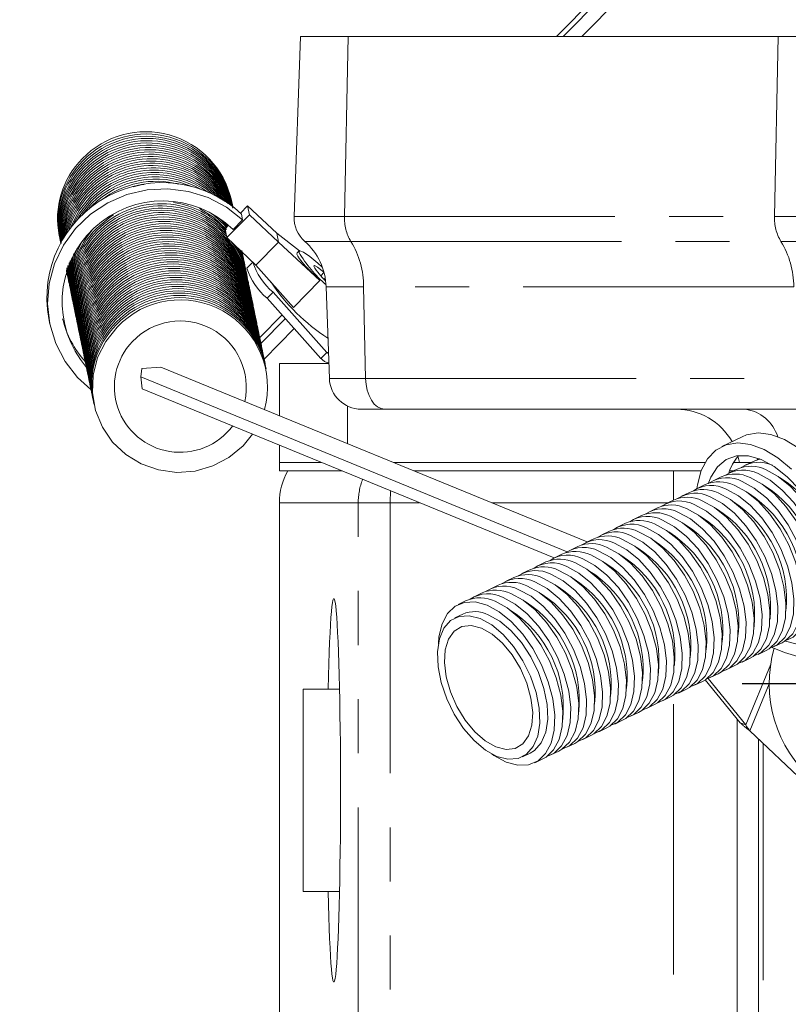
# Model space of a CAD drawing. Units: millimetres. Extents: x 11 to 1180, y 5 to 832.
# Drawn here: x 446 to 464, y 313 to 336 of the extents above; entities that cross this region are included whole.
import ezdxf

# ---------------------------------------------------------------- set-up
doc = ezdxf.new("R2010")
doc.units = ezdxf.units.MM
doc.linetypes.add('PHANTOM', pattern=[12.7, 6.35, -1.27, 1.27, -1.27, 1.27, -1.27])
doc.layers.add('SLD-0', color=7, linetype='Continuous')
doc.styles.add('SLDTEXTSTYLE0', font='TXT', dxfattribs={"width": 0.605})
doc.dimstyles.new('SLDDIMSTYLE0', dxfattribs={"dimtxt": 3, "dimasz": 3, "dimexe": 0, "dimexo": 0.0625, "dimgap": 0.75, "dimtad": 0, "dimdec": 1, "dimlfac": 4, "dimrnd": 1e-09, "dimzin": 12, "dimdsep": 46, "dimtxsty": 'SLDTEXTSTYLE0', "dimsah": 1, "dimcen": 0.09, "dimadec": 0, "dimazin": 0, "dimtfac": 1, "dimtdec": 3, "dimtofl": 0, "dimtmove": 0, "dimatfit": 3, "dimfxl": 0, "dimfrac": 2, "dimtolj": 1, "dimtzin": 12, "dimarcsym": 0})

# ---------------------------------------------------------------- blocks, each defined once
blk = doc.blocks.new('*D12')
at = {"layer": 'SLD-0'}
for p, q in [((549.492, 376.485), (372.75, 376.485)), ((375.925, 376.485), (375.925, 330.715)), ((375.925, 271.463), (375.925, 317.233)), ((446.787, 271.463), (372.75, 271.463))]:
    blk.add_line(p, q, dxfattribs=at)
for points in [[(375.925, 376.485), (375.463, 373.485), (376.386, 373.485)], [(375.925, 271.463), (376.386, 274.463), (375.463, 274.463)]]:
    blk.add_solid(points, dxfattribs=at)
at = {"layer": 'SLD-0', "insert": (374.357, 318.821), "char_height": 3, "attachment_point": 1, "rotation": 90, "style": 'SLDTEXTSTYLE0'}
blk.add_mtext('420.1', dxfattribs=at)
blk = doc.blocks.new('SW_CENTERMARKSYMBOL_0')
at = {"layer": 'SLD-0', "color": 0}
for p, q in [((0, 1.27), (0, 3.635)), ((0, 0), (0, 0.635)), ((-1.27, 0), (-3.635, 0)), ((0, 0), (-0.635, 0)), ((0, 0), (0, -0.635)), ((0, 0), (0.635, 0)), ((1.27, 0), (3.635, 0)), ((0, -1.27), (0, -3.635))]:
    blk.add_line(p, q, dxfattribs=at)

msp = doc.modelspace()

# ---------------------------------------------------------------- linework, layer by layer
at = {"color": 7, "linetype": 'Continuous', "lineweight": 15}
for p, q in [((458.40442, 335.41022), (466.89048, 344.02436)), ((458.56364, 335.41022), (466.91801, 343.89069)), ((459.00216, 335.41022), (467.14539, 343.67636)), ((452.39218, 335.41022), (452.24466, 331.18592)), ((453.51655, 335.41022), (452.39218, 335.41022)), ((463.61303, 335.41022), (453.51655, 335.41022)), ((465.28265, 335.41022), (463.61303, 335.41022)), ((450.78563, 331.51499), (450.77479, 331.56762)), ((447.49232, 331.49183), (447.27573, 331.23245)), ((447.50316, 331.4392), (447.44613, 331.37893)), ((450.80679, 331.41227), (450.79647, 331.46237)), ((451.15501, 331.43608), (450.98435, 331.26283)), ((451.19804, 331.22721), (451.15501, 331.43608)), ((451.15501, 331.43608), (451.83715, 330.7931)), ((450.66723, 330.6884), (451.19804, 331.22721)), ((450.81443, 330.88257), (451.03559, 331.10708)), ((451.03559, 331.10708), (451.00806, 331.24075)), ((451.19804, 331.22721), (451.88018, 330.58423)), ((450.70508, 330.97935), (450.62421, 330.89726)), ((450.62421, 330.89726), (450.66723, 330.6884)), ((446.73216, 330.73488), (446.743, 330.68226)), ((446.75384, 330.62963), (446.76416, 330.57953)), ((450.66723, 330.6884), (451.34937, 330.04541)), ((451.34937, 330.04541), (451.88018, 330.58423)), ((451.88018, 330.58423), (451.83715, 330.7931)), ((451.83715, 330.7931), (452.37576, 330.37977)), ((452.85231, 329.68427), (451.88018, 330.58423)), ((451.03496, 330.30456), (451.01709, 330.38317)), ((451.0458, 330.25194), (451.02191, 330.35408)), ((452.36087, 330.37454), (452.31712, 330.33013)), ((451.05665, 330.19931), (451.02505, 330.32995)), ((451.0458, 330.25194), (451.03496, 330.30456)), ((451.06749, 330.14668), (451.05665, 330.19931)), ((451.27574, 330.11482), (451.1372, 329.97419)), ((446.9014, 329.92203), (446.91646, 329.84022)), ((446.90469, 329.92008), (446.9273, 329.78759)), ((446.90561, 329.89284), (446.91646, 329.84022)), ((446.90718, 329.93867), (446.93814, 329.73496)), ((451.08917, 330.04143), (451.07833, 330.09405)), ((451.11085, 329.93617), (451.10001, 329.9888)), ((451.13253, 329.83092), (451.12169, 329.88354)), ((452.22904, 329.05159), (451.34937, 330.04541)), ((446.9273, 329.78759), (446.93814, 329.73496)), ((446.94898, 329.68233), (446.95982, 329.62971)), ((451.15421, 329.72566), (451.14337, 329.77829)), ((451.17589, 329.62041), (451.16505, 329.67303)), ((452.87215, 329.79445), (452.94702, 329.87044)), ((452.94972, 329.71156), (452.97642, 329.73867)), ((446.97066, 329.57708), (446.9815, 329.52445)), ((446.99234, 329.47182), (447.00318, 329.4192)), ((451.19757, 329.51515), (451.18673, 329.56778)), ((451.21926, 329.4099), (451.20842, 329.46252)), ((452.99829, 329.53058), (453.07325, 327.38404)), ((447.01402, 329.36657), (447.02486, 329.31394)), ((447.0357, 329.26131), (447.04654, 329.20869)), ((451.24094, 329.30464), (451.2301, 329.35727)), ((451.26262, 329.19939), (451.25178, 329.25201)), ((451.61223, 329.2693), (452.87543, 327.85237)), ((451.75155, 329.41072), (453.01475, 327.99379)), ((447.05738, 329.15606), (447.06823, 329.10343)), ((447.07907, 329.0508), (447.08991, 328.99818)), ((451.2843, 329.09413), (451.27346, 329.14676)), ((451.30598, 328.98888), (451.29514, 329.0415)), ((446.48488, 328.78797), (446.51241, 328.65429)), ((447.10075, 328.94555), (447.11159, 328.89292)), ((447.12243, 328.84029), (447.13327, 328.78767)), ((447.14411, 328.73504), (447.15495, 328.68241)), ((451.32766, 328.88362), (451.31682, 328.93625)), ((451.34934, 328.77837), (451.3385, 328.83099)), ((451.37103, 328.67311), (451.36018, 328.72574)), ((451.43952, 328.34019), (451.965, 328.8736)), ((451.46711, 328.20657), (452.04064, 328.78876)), ((447.16579, 328.62979), (447.17663, 328.57716)), ((447.18747, 328.52453), (447.19831, 328.4719)), ((451.39271, 328.56786), (451.38187, 328.62048)), ((451.41439, 328.4626), (451.40355, 328.51523)), ((451.54296, 327.83843), (452.24896, 328.55508)), ((447.20915, 328.41928), (447.22, 328.36665)), ((447.23084, 328.31402), (447.24168, 328.26139)), ((451.43607, 328.35735), (451.42523, 328.40997)), ((451.45775, 328.25209), (451.44691, 328.30472)), ((447.25252, 328.20877), (447.26336, 328.15614)), ((447.2742, 328.10351), (447.28504, 328.05088)), ((451.47943, 328.14684), (451.46859, 328.19946)), ((451.50111, 328.04158), (451.49027, 328.09421)), ((447.29588, 327.99826), (447.30672, 327.94563)), ((447.31756, 327.893), (447.3284, 327.84037)), ((451.5228, 327.93633), (451.51195, 327.98895)), ((451.54448, 327.83107), (451.53364, 327.8837)), ((452.87543, 327.85237), (453.01475, 327.99379)), ((453.01475, 327.99379), (453.05299, 327.96425)), ((447.33924, 327.78775), (447.35008, 327.73512)), ((447.36092, 327.68249), (447.37177, 327.62986)), ((447.38261, 327.57724), (447.39345, 327.52461)), ((448.64386, 327.41788), (448.67382, 327.61843)), ((448.67382, 327.61843), (449.1192, 327.64858)), ((459.1259, 323.54387), (449.1192, 327.64858)), ((451.56616, 327.72582), (451.55532, 327.77844)), ((451.59001, 327.61004), (451.577, 327.67319)), ((451.89977, 326.508), (451.89977, 327.73522)), ((451.89977, 327.73522), (453.06099, 327.73522)), ((447.40429, 327.47198), (447.41513, 327.41935)), ((447.42597, 327.36673), (447.43681, 327.3141)), ((448.67817, 327.13461), (448.64386, 327.41788)), ((458.65552, 323.31113), (448.64386, 327.41788)), ((447.44765, 327.26147), (447.45849, 327.20884)), ((447.46933, 327.15622), (447.48017, 327.10359)), ((458.34997, 323.16727), (448.67817, 327.13461)), ((447.49101, 327.05096), (447.50185, 326.99833)), ((447.51269, 326.94571), (447.52353, 326.89308)), ((447.53438, 326.84045), (447.54738, 326.7773)), ((453.49977, 326.73334), (453.49977, 325.85169)), ((454.37145, 326.66022), (453.82279, 326.66022)), ((464.46793, 326.66022), (454.37145, 326.66022)), ((462.76348, 326.01523), (462.28815, 325.78453)), ((451.89977, 325.41022), (451.89977, 325.81312)), ((462.66496, 325.56866), (462.70066, 325.41022)), ((451.89977, 325.21272), (451.89977, 325.41022)), ((451.89977, 325.41022), (452.882, 325.41022)), ((454.57602, 325.41022), (461.89604, 325.41022)), ((462.56267, 325.41022), (462.70066, 325.41022)), ((462.97122, 325.41022), (462.70066, 325.41022)), ((463.02204, 325.43488), (462.8349, 325.34405)), ((452.69251, 325.21272), (451.89977, 325.21272)), ((452.69251, 325.21272), (453.36348, 325.21272)), ((455.0575, 325.21272), (461.14886, 325.21272)), ((461.14886, 325.21272), (461.80112, 325.21272)), ((462.27348, 325.07156), (462.08634, 324.98074)), ((462.64776, 325.25322), (462.46062, 325.16239)), ((462.4677, 325.21272), (462.5643, 325.21272)), ((461.8992, 324.88991), (461.71206, 324.79908)), ((461.52492, 324.70825), (461.33778, 324.61742)), ((451.89977, 310.96272), (451.89977, 324.46272)), ((460.77637, 324.34493), (460.58923, 324.2541)), ((461.15064, 324.52659), (460.96351, 324.43576)), ((460.40209, 324.16328), (460.21495, 324.07245)), ((460.02781, 323.98162), (459.84067, 323.89079)), ((459.65353, 323.79996), (459.46639, 323.70913)), ((458.90497, 323.43664), (458.71783, 323.34582)), ((459.27925, 323.6183), (459.09211, 323.52747)), ((458.53069, 323.25499), (458.34356, 323.16416)), ((458.15642, 323.07333), (457.96928, 322.9825)), ((457.78214, 322.89167), (457.595, 322.80084)), ((457.03358, 322.52836), (456.84644, 322.43753)), ((457.40786, 322.71001), (457.22072, 322.61919)), ((456.6593, 322.3467), (456.47216, 322.25587)), ((456.28502, 322.16504), (456.09788, 322.07421)), ((456.20704, 321.8493), (456.01991, 321.75847)), ((463.5143, 321.08583), (463.70144, 321.17666)), ((463.14002, 320.90418), (463.32716, 320.995)), ((463.75815, 320.94886), (463.47084, 321.06671)), ((462.39147, 320.54086), (462.57861, 320.63169)), ((462.76575, 320.72252), (462.95288, 320.81335)), ((462.01719, 320.3592), (462.20433, 320.45003)), ((461.64291, 320.17754), (461.83005, 320.26837)), ((461.8991, 320.30738), (462.71821, 319.29982)), ((461.96307, 320.33597), (462.84906, 319.24615)), ((453.31222, 320.08772), (452.46089, 320.08772)), ((452.46089, 316.80297), (452.46089, 320.08772)), ((461.26863, 319.99589), (461.45577, 320.08672)), ((460.52007, 319.63257), (460.70721, 319.7234)), ((460.89435, 319.81423), (461.08149, 319.90506)), ((460.1458, 319.45091), (460.33293, 319.54174)), ((459.77152, 319.26926), (459.95866, 319.36008)), ((462.64977, 319.384), (462.64977, 262.58756)), ((462.71821, 319.29982), (462.84906, 319.24615)), ((459.39724, 319.0876), (459.58438, 319.17843)), ((462.94544, 319.10848), (464.21924, 317.90492)), ((458.64868, 318.72428), (458.83582, 318.81511)), ((459.02296, 318.90594), (459.2101, 318.99677)), ((463.14977, 318.91542), (463.14977, 262.47679)), ((463.15023, 318.91498), (463.15023, 312.29129)), ((457.60382, 318.49505), (457.79096, 318.58588)), ((458.2744, 318.54262), (458.46154, 318.63345)), ((457.90012, 318.36097), (458.08726, 318.4518)), ((452.46089, 315.33772), (452.46089, 316.80297)), ((452.46089, 315.33772), (453.31222, 315.33772))]:
    msp.add_line(p, q, dxfattribs=at)
at = {"color": 8, "linetype": 'PHANTOM', "lineweight": 0}
for p, q in [((453.51655, 335.41022), (453.42839, 331.18592)), ((463.61303, 335.41022), (463.52487, 331.18592)), ((452.24466, 331.18592), (453.42839, 331.18592)), ((453.42839, 331.18592), (463.52487, 331.18592)), ((463.52487, 331.18592), (465.28265, 331.18592)), ((452.49587, 330.59924), (453.57851, 330.59924)), ((453.57851, 330.59924), (463.67499, 330.59924)), ((463.67499, 330.59924), (465.28265, 330.59924)), ((452.22904, 329.05159), (452.85231, 329.68427)), ((453.87875, 329.53058), (452.99829, 329.53058)), ((463.97523, 329.53058), (453.87875, 329.53058)), ((453.87875, 329.53058), (453.92354, 327.38404)), ((451.75155, 329.41072), (451.61223, 329.2693)), ((453.05196, 327.99379), (453.01475, 327.99379)), ((453.07325, 327.38404), (453.92354, 327.38404)), ((453.92354, 327.38404), (464.02002, 327.38404)), ((461.14886, 324.52573), (461.14886, 325.21272)), ((453.75149, 324.46272), (451.89977, 324.46272)), ((453.75149, 310.96272), (453.75149, 324.46272)), ((454.50103, 324.46272), (453.75149, 324.46272)), ((454.50103, 324.46272), (454.50103, 310.96272)), ((455.19187, 324.46272), (454.50103, 324.46272)), ((461.01904, 324.46272), (456.88589, 324.46272)), ((463.43588, 320.67673), (462.84906, 319.24615)), ((463.39978, 320.21608), (462.94544, 319.10848)), ((461.14886, 262.58802), (461.14886, 319.94297)), ((462.64795, 319.38625), (462.64795, 262.58802)), ((463.15069, 318.91455), (463.15069, 312.29037)), ((463.25545, 262.45828), (463.25545, 318.81557))]:
    msp.add_line(p, q, dxfattribs=at)
at = {"color": 7, "linetype": 'Continuous', "lineweight": 15, "flags": 128}
for points in [[(447.47701, 327.11895), (447.16247, 327.40395), (446.86783, 327.7819), (446.64814, 328.20627), (446.5106, 328.66316), (446.45971, 329.13759), (446.49714, 329.61403), (446.62167, 330.07686), (446.82921, 330.51093), (447.11296, 330.90201), (447.46363, 331.23729), (447.86974, 331.50579), (448.31797, 331.69871), (448.79364, 331.80973), (449.28118, 331.83522), (449.7646, 331.77434), (450.22808, 331.62908), (450.65642, 331.4042), (451.03559, 331.10708), (451.03559, 331.10708)], [(448.72727, 331.93762), (448.65211, 331.92563), (448.46677, 331.88396)], [(447.4598, 331.64971), (447.19321, 331.31586), (447.00337, 330.93708)], [(447.47064, 331.59708), (447.20405, 331.26324), (447.08128, 331.04222)], [(447.48148, 331.54445), (447.21489, 331.21061), (447.15703, 331.11447)], [(450.66021, 330.88124), (450.35392, 331.16935), (450.02444, 331.37374)], [(448.00491, 331.22559), (447.94276, 331.18589), (447.61157, 330.91293)], [(450.67237, 330.94615), (450.64122, 330.98336), (450.50103, 331.13089)], [(450.68959, 330.96362), (450.63038, 331.03599), (450.62318, 331.04434)], [(451.11085, 329.93617), (451.07351, 330.08702), (450.93529, 330.43572)], [(451.10001, 329.9888), (451.06267, 330.13965), (450.97789, 330.3751)], [(451.08917, 330.04143), (451.05183, 330.19228), (450.9824, 330.39132)], [(451.07833, 330.09405), (451.04099, 330.24491), (450.99686, 330.379)], [(451.06749, 330.14668), (451.03015, 330.29753), (451.0088, 330.36643)], [(452.35715, 330.34822), (452.37846, 330.37973), (452.46669, 330.34311), (452.61319, 330.24196), (452.80362, 330.08618), (452.9077, 329.99411)], [(446.9112, 329.97629), (446.913, 329.94642), (446.94898, 329.68233)], [(446.92003, 329.97422), (446.92384, 329.89379), (446.95982, 329.62971)], [(446.93109, 330.03524), (446.93468, 329.84117), (446.97066, 329.57708)], [(446.94436, 330.03705), (446.94552, 329.78854), (446.9815, 329.52445)], [(446.96501, 330.09709), (446.95636, 329.73591), (446.99234, 329.47182)], [(452.70675, 330.01869), (452.72556, 330.03317), (452.7956, 329.99445), (452.9062, 329.90845), (452.94598, 329.87426)], [(448.09073, 328.58679), (447.82414, 328.25294), (447.63379, 327.8728), (447.528, 327.46298), (447.5114, 327.04138), (447.58472, 326.62644), (447.74475, 326.2363), (447.98449, 325.88799), (448.29347, 325.59675), (448.65818, 325.3753), (449.06269, 325.23332), (449.48931, 325.17702), (449.9194, 325.20886), (450.33416, 325.32744), (450.71547, 325.52758), (451.04666, 325.80054), (451.27102, 326.07103)], [(465.12026, 321.15945), (465.33092, 321.30485), (465.51152, 321.53233), (465.6407, 321.82713), (465.71423, 322.17959), (465.72969, 322.57818), (465.68658, 323.00982), (465.58632, 323.46039), (465.43219, 323.91511), (465.22923, 324.35909), (464.9841, 324.7778), (464.70482, 325.1575), (464.40055, 325.48576), (464.08126, 325.75183), (463.75739, 325.947), (463.43957, 326.06486), (463.13821, 326.10155), (462.86318, 326.05588), (462.76348, 326.01523)], [(463.92522, 325.25506), (463.60592, 325.52113), (463.28206, 325.71629), (462.96424, 325.83415), (462.66288, 325.87085), (462.38784, 325.82518), (462.14814, 325.69864), (461.95164, 325.49537), (461.80476, 325.22204), (461.71232, 324.8876), (461.69761, 324.79183)], [(463.75445, 321.21996), (464.02282, 321.14828), (464.30041, 321.14931), (464.54596, 321.23515), (464.75003, 321.40253), (464.90478, 321.645), (465.00425, 321.95325), (465.04463, 322.31543), (465.02437, 322.71762), (464.94424, 323.14437), (464.80732, 323.57928), (464.61888, 324.00563), (464.38615, 324.40704), (464.11808, 324.76808), (463.82498, 325.07488), (463.5181, 325.31566), (463.20923, 325.48114), (462.91026, 325.56499), (462.63266, 325.56397), (462.38711, 325.47812), (462.18304, 325.31074), (462.0283, 325.06827), (461.96602, 324.90476)], [(463.02204, 325.43488), (463.1703, 325.48557), (463.189, 325.48927)], [(463.11933, 325.47262), (463.13631, 325.48421), (463.16126, 325.49986)], [(462.9516, 325.05618), (463.23718, 324.9008), (463.52003, 324.67174), (463.78777, 324.37901), (464.02872, 324.03541), (464.23234, 323.65595), (464.38973, 323.25721), (464.49401, 322.85662), (464.54063, 322.4717), (464.52755, 322.11926), (464.45534, 321.81471), (464.32715, 321.57135), (464.14859, 321.39982), (464.07572, 321.35832)], [(463.13874, 325.14701), (463.42432, 324.99163), (463.70717, 324.76257), (463.97491, 324.46984), (464.21586, 324.12624), (464.41948, 323.74677), (464.57687, 323.34804), (464.68115, 322.94745), (464.72777, 322.56253), (464.71469, 322.21009), (464.64248, 321.90553), (464.51429, 321.66218), (464.33573, 321.49065), (464.16449, 321.4111)], [(463.32588, 325.23784), (463.61146, 325.08246), (463.8943, 324.8534), (464.16205, 324.56067), (464.403, 324.21707), (464.60662, 323.8376), (464.76401, 323.43887), (464.86829, 323.03828), (464.91491, 322.65336), (464.90183, 322.30092), (464.82961, 321.99636), (464.70143, 321.75301), (464.52287, 321.58148), (464.45, 321.53998)], [(462.57733, 324.87452), (462.8629, 324.71914), (463.14575, 324.49008), (463.41349, 324.19736), (463.65444, 323.85375), (463.85806, 323.47429), (464.01545, 323.07555), (464.11974, 322.67497), (464.16635, 322.29004), (464.15327, 321.9376), (464.08106, 321.63305), (463.95287, 321.38969), (463.77431, 321.21817), (463.70144, 321.17666)], [(462.76446, 324.96535), (463.05004, 324.80997), (463.33289, 324.58091), (463.60063, 324.28818), (463.84158, 323.94458), (464.0452, 323.56512), (464.20259, 323.16638), (464.30687, 322.7658), (464.35349, 322.38087), (464.34041, 322.02843), (464.2682, 321.72388), (464.14001, 321.48052), (463.96145, 321.309), (463.79128, 321.22976)], [(462.01591, 324.60204), (462.30149, 324.44666), (462.58433, 324.2176), (462.85208, 323.92487), (463.09302, 323.58126), (463.29664, 323.2018), (463.45403, 322.80306), (463.55832, 322.40248), (463.60494, 322.01756), (463.59185, 321.66512), (463.51964, 321.36056), (463.39145, 321.1172), (463.21289, 320.94568), (463.04273, 320.86644)], [(462.20305, 324.69287), (462.48863, 324.53749), (462.77147, 324.30843), (463.03922, 324.0157), (463.28016, 323.67209), (463.48378, 323.29263), (463.64117, 322.89389), (463.74546, 322.49331), (463.79208, 322.10838), (463.77899, 321.75594), (463.70678, 321.45139), (463.57859, 321.20803), (463.40003, 321.03651), (463.32716, 320.995)], [(462.39019, 324.7837), (462.67576, 324.62832), (462.95861, 324.39926), (463.22635, 324.10653), (463.4673, 323.76292), (463.67092, 323.38346), (463.82831, 322.98472), (463.9326, 322.58414), (463.97922, 322.19921), (463.96613, 321.84677), (463.89392, 321.54222), (463.76573, 321.29886), (463.58717, 321.12734), (463.41701, 321.0481)], [(461.45449, 324.32955), (461.74007, 324.17417), (462.02291, 323.94511), (462.29066, 323.65238), (462.53161, 323.30878), (462.73523, 322.92931), (462.89262, 322.53058), (462.9969, 322.12999), (463.04352, 321.74507), (463.03044, 321.39263), (462.95822, 321.08807), (462.83003, 320.84472), (462.65147, 320.67319), (462.57861, 320.63169)], [(461.64163, 324.42038), (461.92721, 324.265), (462.21005, 324.03594), (462.4778, 323.74321), (462.71875, 323.39961), (462.92236, 323.02014), (463.07976, 322.62141), (463.18404, 322.22082), (463.23066, 321.8359), (463.21757, 321.48346), (463.14536, 321.1789), (463.01717, 320.93555), (462.83861, 320.76402), (462.64795, 320.67905)], [(461.82877, 324.51121), (462.11435, 324.35583), (462.39719, 324.12677), (462.66494, 323.83404), (462.90588, 323.49044), (463.1095, 323.11097), (463.26689, 322.71224), (463.37118, 322.31165), (463.4178, 321.92673), (463.40471, 321.57429), (463.3325, 321.26973), (463.20431, 321.02637), (463.02575, 320.85485), (462.95288, 320.81335)], [(461.08021, 324.14789), (461.36579, 323.99251), (461.64863, 323.76345), (461.91638, 323.47072), (462.15733, 323.12712), (462.36095, 322.74766), (462.51834, 322.34892), (462.62262, 321.94834), (462.66924, 321.56341), (462.65616, 321.21097), (462.58394, 320.90642), (462.45576, 320.66306), (462.2772, 320.49154), (462.20433, 320.45003)], [(461.26735, 324.23872), (461.55293, 324.08334), (461.83577, 323.85428), (462.10352, 323.56155), (462.34447, 323.21795), (462.54809, 322.83849), (462.70548, 322.43975), (462.80976, 322.03916), (462.85638, 321.65424), (462.8433, 321.3018), (462.77108, 320.99725), (462.64289, 320.75389), (462.46434, 320.58236), (462.29417, 320.50313)], [(460.51879, 323.87541), (460.80437, 323.72003), (461.08722, 323.49097), (461.35496, 323.19824), (461.59591, 322.85463), (461.79953, 322.47517), (461.95692, 322.07643), (462.0612, 321.67585), (462.10782, 321.29092), (462.09474, 320.93848), (462.02253, 320.63393), (461.89434, 320.39057), (461.71578, 320.21905), (461.54561, 320.13981)], [(460.70593, 323.96624), (460.99151, 323.81086), (461.27435, 323.5818), (461.5421, 323.28907), (461.78305, 322.94546), (461.98667, 322.566), (462.14406, 322.16726), (462.24834, 321.76668), (462.29496, 321.38175), (462.28188, 321.02931), (462.20966, 320.72476), (462.08148, 320.4814), (461.90292, 320.30988), (461.83005, 320.26837)], [(460.89307, 324.05706), (461.17865, 323.90168), (461.46149, 323.67262), (461.72924, 323.3799), (461.97019, 323.03629), (462.17381, 322.65683), (462.3312, 322.25809), (462.43548, 321.85751), (462.4821, 321.47258), (462.46902, 321.12014), (462.3968, 320.81559), (462.26862, 320.57223), (462.09006, 320.40071), (461.91989, 320.32147)], [(460.14451, 323.69375), (460.43009, 323.53837), (460.71294, 323.30931), (460.98068, 323.01658), (461.22163, 322.67298), (461.42525, 322.29351), (461.58264, 321.89478), (461.68692, 321.49419), (461.73354, 321.10927), (461.72046, 320.75683), (461.64825, 320.45227), (461.52006, 320.20892), (461.3415, 320.03739), (461.17133, 319.95815)], [(460.33165, 323.78458), (460.61723, 323.6292), (460.90008, 323.40014), (461.16782, 323.10741), (461.40877, 322.7638), (461.61239, 322.38434), (461.76978, 321.9856), (461.87406, 321.58502), (461.92068, 321.2001), (461.9076, 320.84766), (461.83539, 320.5431), (461.7072, 320.29974), (461.52864, 320.12822), (461.45577, 320.08672)], [(459.5831, 323.42126), (459.86868, 323.26588), (460.15152, 323.03682), (460.41927, 322.74409), (460.66021, 322.40049), (460.86383, 322.02103), (461.02122, 321.62229), (461.12551, 321.2217), (461.17213, 320.83678), (461.15904, 320.48434), (461.08683, 320.17979), (460.95864, 319.93643), (460.78008, 319.7649), (460.70721, 319.7234)], [(459.77024, 323.51209), (460.05581, 323.35671), (460.33866, 323.12765), (460.6064, 322.83492), (460.84735, 322.49132), (461.05097, 322.11185), (461.20836, 321.71312), (461.31265, 321.31253), (461.35927, 320.92761), (461.34618, 320.57517), (461.27397, 320.27061), (461.14578, 320.02726), (460.96722, 319.85573), (460.79706, 319.77649)], [(459.95738, 323.60292), (460.24295, 323.44754), (460.5258, 323.21848), (460.79354, 322.92575), (461.03449, 322.58215), (461.23811, 322.20268), (461.3955, 321.80395), (461.49979, 321.40336), (461.5464, 321.01844), (461.53332, 320.666), (461.46111, 320.36144), (461.33292, 320.11809), (461.15436, 319.94656), (461.08149, 319.90506)], [(459.20882, 323.2396), (459.4944, 323.08423), (459.77724, 322.85516), (460.04499, 322.56244), (460.28594, 322.21883), (460.48955, 321.83937), (460.64694, 321.44063), (460.75123, 321.04005), (460.79785, 320.65512), (460.78476, 320.30268), (460.71255, 319.99813), (460.58436, 319.75477), (460.4058, 319.58325), (460.33293, 319.54174)], [(459.39596, 323.33043), (459.68154, 323.17505), (459.96438, 322.94599), (460.23213, 322.65326), (460.47307, 322.30966), (460.67669, 321.9302), (460.83408, 321.53146), (460.93837, 321.13088), (460.98499, 320.74595), (460.9719, 320.39351), (460.89969, 320.08896), (460.7715, 319.8456), (460.59294, 319.67408), (460.42278, 319.59484)], [(458.6474, 322.96712), (458.93298, 322.81174), (459.21582, 322.58268), (459.48357, 322.28995), (459.72452, 321.94634), (459.92814, 321.56688), (460.08553, 321.16814), (460.18981, 320.76756), (460.23643, 320.38264), (460.22335, 320.0302), (460.15113, 319.72564), (460.02295, 319.48228), (459.84439, 319.31076), (459.67422, 319.23152)], [(458.83454, 323.05795), (459.12012, 322.90257), (459.40296, 322.67351), (459.67071, 322.38078), (459.91166, 322.03717), (460.11528, 321.65771), (460.27267, 321.25897), (460.37695, 320.85839), (460.42357, 320.47346), (460.41049, 320.12102), (460.33827, 319.81647), (460.21008, 319.57311), (460.03152, 319.40159), (459.95866, 319.36008)], [(459.02168, 323.14878), (459.30726, 322.9934), (459.5901, 322.76434), (459.85785, 322.47161), (460.0988, 322.128), (460.30241, 321.74854), (460.45981, 321.3498), (460.56409, 320.94922), (460.61071, 320.56429), (460.59763, 320.21185), (460.52541, 319.9073), (460.39722, 319.66394), (460.21866, 319.49242), (460.0485, 319.41318)], [(458.27312, 322.78546), (458.5587, 322.63008), (458.84154, 322.40102), (459.10929, 322.10829), (459.35024, 321.76469), (459.55386, 321.38522), (459.71125, 320.98649), (459.81553, 320.5859), (459.86215, 320.20098), (459.84907, 319.84854), (459.77685, 319.54398), (459.64867, 319.30063), (459.47011, 319.1291), (459.29994, 319.04986)], [(458.46026, 322.87629), (458.74584, 322.72091), (459.02868, 322.49185), (459.29643, 322.19912), (459.53738, 321.85552), (459.741, 321.47605), (459.89839, 321.07732), (460.00267, 320.67673), (460.04929, 320.29181), (460.03621, 319.93937), (459.96399, 319.63481), (459.83581, 319.39146), (459.65725, 319.21993), (459.58438, 319.17843)], [(457.7117, 322.51297), (457.99728, 322.35759), (458.28013, 322.12853), (458.54787, 321.8358), (458.78882, 321.4922), (458.99244, 321.11274), (459.14983, 320.714), (459.25411, 320.31342), (459.30073, 319.92849), (459.28765, 319.57605), (459.21544, 319.2715), (459.08725, 319.02814), (458.90869, 318.85662), (458.83582, 318.81511)], [(457.89884, 322.6038), (458.18442, 322.44842), (458.46727, 322.21936), (458.73501, 321.92663), (458.97596, 321.58303), (459.17958, 321.20357), (459.33697, 320.80483), (459.44125, 320.40424), (459.48787, 320.01932), (459.47479, 319.66688), (459.40258, 319.36233), (459.27439, 319.11897), (459.09583, 318.94744), (458.92566, 318.86821)], [(458.08598, 322.69463), (458.37156, 322.53925), (458.6544, 322.31019), (458.92215, 322.01746), (459.1631, 321.67386), (459.36672, 321.29439), (459.52411, 320.89566), (459.62839, 320.49507), (459.67501, 320.11015), (459.66193, 319.75771), (459.58972, 319.45315), (459.46153, 319.2098), (459.28297, 319.03827), (459.2101, 318.99677)], [(457.33743, 322.33132), (457.623, 322.17594), (457.90585, 321.94688), (458.17359, 321.65415), (458.41454, 321.31054), (458.61816, 320.93108), (458.77555, 320.53234), (458.87984, 320.13176), (458.92645, 319.74683), (458.91337, 319.39439), (458.84116, 319.08984), (458.71297, 318.84648), (458.53441, 318.67496), (458.46154, 318.63345)], [(457.52456, 322.42215), (457.81014, 322.26677), (458.09299, 322.03771), (458.36073, 321.74498), (458.60168, 321.40137), (458.8053, 321.02191), (458.96269, 320.62317), (459.06697, 320.22259), (459.11359, 319.83766), (459.10051, 319.48522), (459.0283, 319.18067), (458.90011, 318.93731), (458.72155, 318.76579), (458.55138, 318.68655)], [(455.63246, 321.15316), (455.64605, 321.31327), (455.71827, 321.61783), (455.84646, 321.86118), (456.02502, 322.03271), (456.24614, 322.1249), (456.50017, 322.13374), (456.77601, 322.05883)], [(456.77601, 322.05883), (457.06159, 321.90345), (457.34443, 321.67439), (457.61218, 321.38166), (457.85312, 321.03806), (458.05674, 320.65859), (458.21413, 320.25986), (458.31842, 319.85927), (458.36504, 319.47435), (458.35195, 319.12191), (458.27974, 318.81735), (458.15155, 318.574), (457.97299, 318.40247), (457.75186, 318.31028), (457.49783, 318.30144), (457.222, 318.37635), (456.93642, 318.53173), (456.88856, 318.56516)], [(456.96315, 322.14966), (457.24873, 321.99428), (457.53157, 321.76522), (457.79932, 321.47249), (458.04026, 321.12888), (458.24388, 320.74942), (458.40127, 320.35068), (458.50556, 319.9501), (458.55218, 319.56518), (458.53909, 319.21274), (458.46688, 318.90818), (458.33869, 318.66482), (458.16013, 318.4933), (458.08726, 318.4518)], [(457.15029, 322.24049), (457.43586, 322.08511), (457.71871, 321.85605), (457.98645, 321.56332), (458.2274, 321.21971), (458.43102, 320.84025), (458.58841, 320.44151), (458.6927, 320.04093), (458.73932, 319.656), (458.72623, 319.30356), (458.65402, 318.99901), (458.52583, 318.75565), (458.34727, 318.58413), (458.17711, 318.50489)], [(456.61588, 321.74496), (456.88483, 321.59608), (457.15012, 321.37352), (457.39845, 321.08845), (457.61737, 320.75515), (457.79589, 320.39034), (457.92507, 320.01232), (457.99843, 319.64003), (458.01229, 319.29216), (457.96596, 318.98613), (457.86175, 318.7373), (457.7049, 318.55814), (457.50327, 318.45764), (457.26697, 318.44083), (457.00785, 318.50857), (456.7389, 318.65744), (456.47361, 318.88), (456.22528, 319.16507), (456.00636, 319.49837), (455.82784, 319.86318), (455.69866, 320.2412), (455.6253, 320.61349), (455.61144, 320.96137), (455.65777, 321.26739), (455.76198, 321.51623), (455.91883, 321.69538), (456.12046, 321.79589), (456.35676, 321.81269), (456.61588, 321.74496)], [(456.80302, 321.83578), (457.07197, 321.68691), (457.33726, 321.46435), (457.58559, 321.17928), (457.80451, 320.84598), (457.98303, 320.48117), (458.11221, 320.10315), (458.18557, 319.73086), (458.19943, 319.38298), (458.1531, 319.07696), (458.04889, 318.82812), (457.89204, 318.64897), (457.79096, 318.58588)], [(456.6429, 321.52191), (456.89263, 321.38094), (457.13767, 321.16709), (457.36377, 320.89277), (457.5578, 320.57394), (457.70848, 320.22912), (457.80705, 319.87835), (457.84779, 319.54202), (457.82832, 319.23967), (457.74978, 318.98887), (457.61673, 318.80421), (457.4369, 318.6964), (457.22075, 318.67173), (456.98083, 318.73161), (456.7311, 318.87258), (456.48606, 319.08643), (456.25996, 319.36075), (456.06592, 319.67958), (455.91525, 320.0244), (455.81667, 320.37517), (455.77594, 320.7115), (455.79541, 321.01385), (455.87395, 321.26465), (456.007, 321.44932), (456.18683, 321.55712), (456.40298, 321.5818), (456.6429, 321.52191)], [(463.75815, 320.94886), (464.07162, 320.85776)]]:
    msp.add_lwpolyline(points, dxfattribs=at)
at = {"color": 8, "linetype": 'PHANTOM', "lineweight": 0, "flags": 128}
msp.add_lwpolyline([(454.37145, 326.66022), (454.28593, 326.67399), (454.20356, 326.71483), (454.12735, 326.78121), (454.06012, 326.87071), (454.00432, 326.98003), (453.96201, 327.10516), (453.93475, 327.2415), (453.92354, 327.38404)], dxfattribs=at)
at = {"color": 7, "linetype": 'Continuous', "lineweight": 15}
for centre, radius, start, end in [((448.76089, 331.10927), 2.0654, 12.821709, 135.986216), ((448.77173, 331.05665), 2.0654, 12.821709, 135.986216), ((448.78257, 331.00402), 2.0654, 12.821709, 135.986216), ((448.79341, 330.95139), 2.0654, 12.821709, 135.986216), ((448.80474, 330.89701), 2.06697, 15.107322, 135.960698), ((448.81578, 330.84366), 2.06761, 16.050882, 135.950167), ((448.82674, 330.79059), 2.06801, 16.63191, 135.943686), ((448.83817, 330.73582), 2.06993, 19.451266, 135.912293), ((448.84938, 330.68182), 2.07115, 21.264567, 135.892176), ((448.86061, 330.62776), 2.07242, 23.167872, 135.871151), ((448.69328, 331.13233), 2.00098, 135.115906, 191.45666), ((448.70412, 331.07971), 2.00098, 135.115906, 191.45666), ((448.71496, 331.02708), 2.00098, 135.115906, 191.45666), ((448.87185, 330.57363), 2.07375, 25.174839, 135.849103), ((448.8831, 330.51943), 2.07514, 27.30203, 135.825904), ((448.89368, 330.45978), 2.07985, 29.688976, 135.682209), ((448.90509, 330.40546), 2.08144, 32.119009, 135.659871), ((448.91653, 330.35105), 2.08312, 34.746823, 135.636173), ((448.7258, 330.97445), 2.00098, 135.115906, 191.45666), ((448.73771, 330.92121), 2.00218, 135.125147, 189.126139), ((448.74901, 330.86832), 2.00268, 135.1291, 188.163934), ((448.76014, 330.81553), 2.003, 135.131574, 187.571398), ((448.928, 330.29652), 2.0849, 37.614094, 135.610915), ((448.93953, 330.23871), 2.08902, 41.320611, 135.522411), ((448.95104, 330.18426), 2.09078, 44.364492, 135.499827), ((448.96287, 330.12895), 2.09336, 49.13079, 135.46641), ((449.1473, 329.27519), 2.70664, 46.56894, 190.370366), ((448.77241, 330.76209), 2.00459, 135.143998, 184.695947), ((448.78908, 330.70705), 2.01042, 135.212419, 182.786318), ((448.80099, 330.65373), 2.01167, 135.219889, 180.846441), ((448.81299, 330.60035), 2.01303, 135.227974, 178.800947), ((448.82509, 330.54691), 2.0145, 135.236765, 176.633014), ((448.97463, 330.07179), 2.0972, 53.077486, 135.395729), ((448.98647, 330.01701), 2.09942, 58.646603, 135.373032), ((448.99828, 329.96219), 2.10165, 65.66196, 135.349122), ((449.01004, 329.90573), 2.10537, 75.445586, 127.833457), ((448.83731, 330.49339), 2.0161, 135.246374, 174.321991), ((448.84967, 330.43979), 2.01787, 135.256941, 171.84214), ((448.8663, 330.38391), 2.02427, 135.307018, 169.122436), ((448.879, 330.32995), 2.02653, 135.317161, 166.200253), ((449.16716, 329.18377), 2.36631, 45.882536, 220.635427), ((448.89226, 330.27559), 2.02946, 135.330312, 162.482427), ((449.12015, 329.48208), 2.0541, 42.750894, 81.839524), ((449.11333, 329.39573), 2.08992, 42.872636, 135.51078), ((449.12422, 329.34296), 2.09006, 43.104744, 135.509061), ((449.13501, 329.29048), 2.08992, 42.872634, 135.51078), ((449.14031, 329.26731), 2.0654, 12.821709, 135.986216), ((449.1526, 329.20944), 2.07009, 19.688066, 135.909662), ((449.16199, 329.16206), 2.0654, 12.821709, 135.986216), ((449.17283, 329.10943), 2.0654, 12.821709, 135.986216), ((449.18368, 329.0568), 2.0654, 12.821709, 135.986216), ((449.19452, 329.00417), 2.0654, 12.821709, 135.986216), ((449.1231, 329.61823), 2.01504, 40.539517, 53.574379), ((452.99421, 331.15974), 0.75, 178, 228.360282), ((449.01533, 329.55356), 1.99789, 139.415282, 191.476018), ((449.02934, 329.50088), 2.00098, 135.115906, 191.45666), ((449.04018, 329.44825), 2.00098, 135.115906, 191.45666), ((449.05102, 329.39563), 2.00098, 135.115906, 191.45666), ((449.20536, 328.95155), 2.0654, 12.821709, 135.986216), ((449.2162, 328.89892), 2.0654, 12.821709, 135.986216), ((449.22704, 328.84629), 2.0654, 12.821709, 135.986216), ((449.23788, 328.79366), 2.0654, 12.821709, 135.986216), ((449.24872, 328.74104), 2.0654, 12.821709, 135.986216), ((448.99471, 329.60677), 1.98842, 149.584131, 191.548728), ((449.06186, 329.343), 2.00098, 135.115906, 191.45666), ((449.0727, 329.29037), 2.00098, 135.115906, 191.45666), ((449.08354, 329.23774), 2.00098, 135.115906, 191.45666), ((449.09438, 329.18512), 2.00098, 135.115906, 191.45666), ((449.25956, 328.68841), 2.0654, 12.821709, 135.986216), ((449.2704, 328.63578), 2.0654, 12.821709, 135.986216), ((449.28124, 328.58315), 2.0654, 12.821709, 135.986216), ((449.29208, 328.53053), 2.0654, 12.821709, 135.986216), ((449.208, 329.37892), 1.97615, 11.659303, 38.318279), ((451.49921, 329.47823), 1.5, 2, 48.360282), ((448.97956, 329.65931), 1.98418, 156.770511, 191.571026), ((449.10522, 329.13249), 2.00098, 135.115906, 191.45666), ((449.11607, 329.07986), 2.00098, 135.115906, 191.45666), ((449.12691, 329.02723), 2.00098, 135.115906, 191.45666), ((449.13775, 328.97461), 2.00098, 135.115906, 191.45666), ((449.30292, 328.4779), 2.0654, 12.821709, 135.986216), ((449.31376, 328.42527), 2.0654, 12.821709, 135.986216), ((449.3246, 328.37264), 2.0654, 12.821709, 135.986216), ((449.33545, 328.32002), 2.0654, 12.821709, 135.986216), ((449.199, 329.43213), 1.97422, 11.653815, 33.38913), ((449.1893, 329.48511), 1.97304, 11.650412, 29.902128), ((455.04073, 331.93349), 3.11684, 210.571617, 228.993923), ((448.93767, 329.81702), 1.97497, 170.546175, 191.620616), ((448.95, 329.7645), 1.97646, 166.773852, 191.615153), ((448.96285, 329.71203), 1.97845, 162.282623, 191.607894), ((449.14859, 328.92198), 2.00098, 135.115906, 191.45666), ((449.15943, 328.86935), 2.00098, 135.115906, 191.45666), ((449.17027, 328.81672), 2.00098, 135.115906, 191.45666), ((449.18111, 328.7641), 2.00098, 135.115906, 191.45666), ((449.19195, 328.71147), 2.00098, 135.115906, 191.45666), ((449.34629, 328.26739), 2.0654, 12.821709, 135.986216), ((449.35713, 328.21476), 2.0654, 12.821709, 135.986216), ((449.36797, 328.16213), 2.0654, 12.821709, 135.986216), ((449.37881, 328.10951), 2.0654, 12.821709, 135.986216), ((449.38965, 328.05688), 2.0654, 12.821709, 135.986216), ((452.67264, 330.54395), 1.46035, 197.056535, 230.895798), ((449.20279, 328.65884), 2.00098, 135.115906, 191.45666), ((449.21363, 328.60621), 2.00098, 135.115906, 191.45666), ((449.22447, 328.55359), 2.00098, 135.115906, 191.45666), ((449.23531, 328.50096), 2.00098, 135.115906, 191.45666), ((449.40049, 328.00425), 2.0654, 12.821709, 135.986216), ((449.41133, 327.95162), 2.0654, 12.821709, 135.986216), ((449.42217, 327.899), 2.0654, 12.821709, 135.986216), ((449.43301, 327.84637), 2.0654, 12.821709, 135.986216), ((452.53332, 330.40253), 1.46035, 197.056535, 230.895798), ((454.03858, 330.81374), 1.55109, 210.835526, 227.283119), ((449.24615, 328.44833), 2.00098, 135.115906, 191.45666), ((449.25699, 328.3957), 2.00098, 135.115906, 191.45666), ((449.26784, 328.34308), 2.00098, 135.115906, 191.45666), ((449.27868, 328.29045), 2.00098, 135.115906, 191.45666), ((449.28952, 328.23782), 2.00098, 135.115906, 191.45666), ((449.44385, 327.79374), 2.0654, 12.821709, 135.986216), ((449.45469, 327.74111), 2.0654, 12.821709, 135.986216), ((449.46553, 327.68849), 2.0654, 12.821709, 135.986216), ((449.47637, 327.63586), 2.0654, 12.821709, 135.986216), ((449.48722, 327.58323), 2.0654, 12.821709, 135.986216), ((449.30036, 328.18519), 2.00098, 135.115906, 191.45666), ((449.3112, 328.13257), 2.00098, 135.115906, 191.45666), ((449.32204, 328.07994), 2.00098, 135.115906, 191.45666), ((449.33288, 328.02731), 2.00098, 135.115906, 191.45666), ((449.49806, 327.5306), 2.0654, 12.821709, 135.986216), ((449.5089, 327.47798), 2.0654, 12.821709, 135.986216), ((449.51974, 327.42535), 2.0654, 12.821709, 135.986216), ((449.53058, 327.37272), 2.0654, 12.821709, 135.986216), ((455.4876, 332.14418), 4.53461, 213.447752, 237.33781), ((449.34372, 327.97468), 2.00098, 135.115906, 191.45666), ((449.35456, 327.92206), 2.00098, 135.115906, 191.45666), ((449.3654, 327.86943), 2.00098, 135.115906, 191.45666), ((449.37624, 327.8168), 2.00098, 135.115906, 191.45666), ((449.54142, 327.32009), 2.0654, 12.821709, 135.986216), ((449.55226, 327.26747), 2.0654, 12.821709, 135.986216), ((449.5631, 327.21484), 2.0654, 12.821709, 135.986216), ((449.57552, 327.1821), 2.04395, 344.959808, 136.587871), ((449.38708, 327.76417), 2.00098, 135.115906, 191.45666), ((449.39792, 327.71155), 2.00098, 135.115906, 191.45666), ((449.40876, 327.65892), 2.00098, 135.115906, 191.45666), ((449.41961, 327.60629), 2.00098, 135.115906, 191.45666), ((449.43045, 327.55366), 2.00098, 135.115906, 191.45666), ((449.03437, 329.31531), 2.28602, 193.403495, 222.251399), ((449.44129, 327.50104), 2.00098, 135.115906, 191.45666), ((449.45213, 327.44841), 2.00098, 135.115906, 191.45666), ((449.46297, 327.39578), 2.00098, 135.115906, 191.45666), ((449.47381, 327.34315), 2.00098, 135.115906, 191.45666), ((449.57253, 327.18081), 1.55059, 347.377127, 136.444038), ((449.48465, 327.29053), 2.00098, 135.115906, 191.45666), ((449.49549, 327.2379), 2.00098, 135.115906, 191.45666), ((449.56724, 327.18896), 1.54115, 136.527947, 323.12707), ((453.82279, 327.41022), 0.75, 182, 270), ((461.22164, 325.16022), 1.5, 29.558009, 90), ((463.46437, 324.85051), 1.06141, 138.521399, 163.270921), ((462.97013, 324.50985), 0.81027, 63.95661, 113.444493), ((463.15718, 324.66194), 0.752, 65.073345, 123.232755), ((462.41279, 324.2885), 0.76276, 62.545177, 123.077453), ((462.59585, 324.32819), 0.81027, 63.95661, 113.444493), ((462.78707, 324.47016), 0.76276, 62.545177, 123.077453), ((462.20331, 322.74352), 2.72678, 354.053513, 57.726134), ((462.03851, 324.10684), 0.76276, 62.545177, 123.077453), ((462.22158, 324.14653), 0.81027, 63.95661, 113.444493), ((461.82903, 322.56187), 2.72678, 354.053508, 57.726139), ((461.47302, 323.78321), 0.81027, 63.95661, 113.444493), ((461.66424, 323.92518), 0.76276, 62.545177, 123.077453), ((461.8473, 323.96487), 0.81027, 63.95661, 113.444493), ((461.45475, 322.38021), 2.72678, 354.053514, 57.726132), ((461.09874, 323.60156), 0.81027, 63.95661, 113.444493), ((461.28996, 323.74352), 0.76276, 62.545177, 123.077453), ((461.08048, 322.19855), 2.72678, 354.053513, 57.726134), ((460.5414, 323.38021), 0.76276, 62.545177, 123.077453), ((460.72446, 323.4199), 0.81027, 63.95661, 113.444493), ((460.91568, 323.56187), 0.76276, 62.545177, 123.077453), ((460.33192, 321.83523), 2.72678, 354.05351, 57.726137), ((460.7062, 322.01689), 2.72678, 354.053516, 57.72613), ((460.16712, 323.19855), 0.76276, 62.545177, 123.077453), ((460.35018, 323.23824), 0.81027, 63.95661, 113.444493), ((459.95764, 321.65358), 2.72678, 354.053505, 57.726142), ((459.60163, 322.87493), 0.81027, 63.95661, 113.444493), ((459.79284, 323.01689), 0.76276, 62.545177, 123.077453), ((459.9759, 323.05658), 0.81027, 63.95661, 113.444493), ((459.58336, 321.47192), 2.72678, 354.053505, 57.726143), ((459.04429, 322.65358), 0.76276, 62.545177, 123.077453), ((459.22735, 322.69327), 0.81027, 63.95661, 113.444493), ((459.41857, 322.83524), 0.76276, 62.545177, 123.077453), ((458.8348, 321.1086), 2.72678, 354.053514, 57.726133), ((459.20908, 321.29026), 2.72678, 354.053515, 57.726131), ((458.67001, 322.47192), 0.76276, 62.545177, 123.077453), ((458.85307, 322.51161), 0.81027, 63.95661, 113.444493), ((458.46053, 320.92695), 2.72678, 354.053516, 57.726131), ((458.10451, 322.14829), 0.81027, 63.95661, 113.444493), ((458.29573, 322.29026), 0.76276, 62.545177, 123.077453), ((458.47879, 322.32995), 0.81027, 63.95661, 113.444493), ((458.08625, 320.74529), 2.72678, 354.053518, 57.726128), ((457.73023, 321.96664), 0.81027, 63.95661, 113.444493), ((457.92145, 322.1086), 0.76276, 62.545177, 123.077453), ((457.71197, 320.56363), 2.72678, 354.053514, 57.726133), ((457.17289, 321.74529), 0.76276, 62.545177, 123.077453), ((457.35595, 321.78498), 0.81027, 63.95661, 113.444493), ((457.54717, 321.92695), 0.76276, 62.545177, 123.077453), ((456.96341, 320.20031), 2.72678, 354.05351, 57.726137), ((457.33769, 320.38197), 2.72678, 354.053517, 57.726129), ((456.79862, 321.56363), 0.76276, 62.545177, 123.077453), ((456.98168, 321.60332), 0.81027, 63.95661, 113.444493), ((456.58913, 320.01866), 2.72678, 354.053502, 57.726145), ((456.6074, 321.42166), 0.81027, 63.95661, 113.444493), ((456.21486, 319.837), 2.72678, 354.053508, 57.726139), ((456.49052, 321.20285), 0.70587, 63.722959, 113.678144), ((455.84058, 319.65534), 2.72678, 354.053517, 57.726129), ((466.39977, 320.21272), 3, 163.847748, 0)]:
    msp.add_arc(centre, radius, start, end, dxfattribs=at)
at = {"color": 8, "linetype": 'PHANTOM', "lineweight": 0}
for centre, radius, start, end in [((454.46378, 331.1383), 1.03648, 177.367033, 211.338364), ((464.56026, 331.1383), 1.03648, 177.367033, 211.338364), ((451.85215, 329.53772), 2.02661, 359.798105, 31.586812), ((461.94863, 329.53772), 2.02661, 359.798105, 31.586812), ((462.70675, 325.7342), 0.93512, 17.494711, 81.996638)]:
    msp.add_arc(centre, radius, start, end, dxfattribs=at)
at = {"color": 7, "linetype": 'Continuous', "lineweight": 15}
for centre, major_axis, ratio, start_param, end_param in [((453.05363, 329.67528), (0.73711, -0.65421), 0.13043034, 3.1348011, 4.55288579), ((453.40069, 324.46272), (-1.50091, 0), 0.99939083, 5.75958653, 6.28318531), ((453.17875, 317.71272), (0, 4.5), 0.03492077, 2.12677848, 7.29799948)]:
    msp.add_ellipse(centre, major_axis=major_axis, ratio=ratio, start_param=start_param, end_param=end_param, dxfattribs=at)
at = {"color": 8, "linetype": 'PHANTOM', "lineweight": 0}
for ratio, start_param in [(0.9825398, 1.19615546), (0.48284439, 1.38423289)]:
    msp.add_ellipse((455.2253, 324.46272), major_axis=(0, 1.5), ratio=ratio, start_param=start_param, end_param=1.57079633, dxfattribs=at)
at = {"color": 7, "linetype": 'Continuous', "lineweight": 15}
msp.add_open_spline([(452.87543, 327.85237), (452.89342, 327.83498), (452.9294, 327.80019), (452.99295, 327.76348), (453.03864, 327.75065), (453.06066, 327.74447)], degree=3, knots=[0, 0, 0, 0, 0.34117833, 0.68235666, 1, 1, 1, 1], dxfattribs=at)
for points in [[(462.71821, 319.29982), (462.73344, 319.28539), (462.7639, 319.25654), (462.82025, 319.2089), (462.88136, 319.1593), (462.92408, 319.12542), (462.94544, 319.10848)], [(462.84906, 319.24615), (462.86242, 319.22431), (462.88916, 319.18063), (462.92668, 319.13253), (462.94544, 319.10848)]]:
    msp.add_open_spline(points, degree=3, dxfattribs=at)

# ---------------------------------------------------------------- block references
at = {"layer": 'SLD-0'}
msp.add_blockref('SW_CENTERMARKSYMBOL_0', (466.39977, 320.21272), dxfattribs=at)

# ---------------------------------------------------------------- dimensions: what is measured, and where the dimension line sits
dim = msp.add_linear_dim(base=(375.92477, 271.46272), p1=(550.76227, 376.48523), p2=(448.05672, 271.46272), angle=90, dimstyle='SLDDIMSTYLE0', dxfattribs=at)
dim.commit()
dim.dimension.update_dxf_attribs({"geometry": '*D12', "text_midpoint": (375.92477, 323.97397), "dimtype": 160})

doc.saveas('drawing.dxf')
